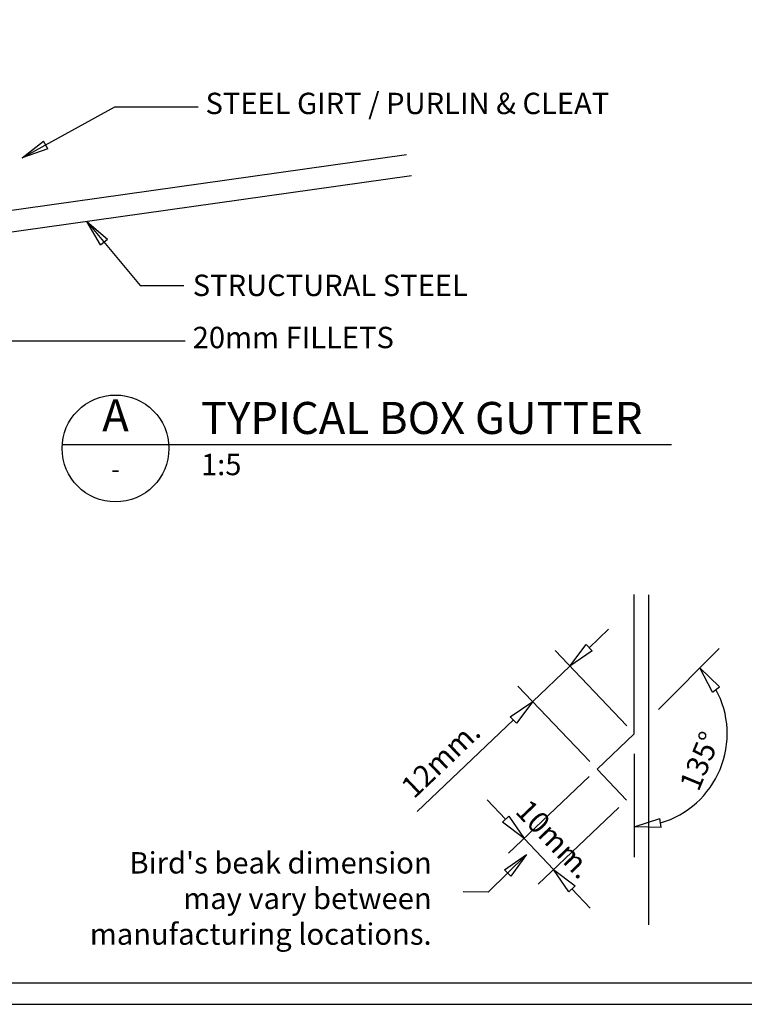
# Model space of a CAD drawing. Units: millimetres. Extents: x 0 to 1326, y -965 to 0.
# Drawn here: x 696 to 1035, y -965 to -504 of the extents above; entities that cross this region are included whole.
import ezdxf
from ezdxf.enums import TextEntityAlignment as Align

# ---------------------------------------------------------------- set-up
doc = ezdxf.new("R2010")
doc.units = ezdxf.units.MM
doc.header["$LTSCALE"] = 5
doc.header["$MEASUREMENT"] = 0
for name, color, linetype in [('Border', 7, 'Continuous'), ('DIM', 1, 'Continuous'), ('FLASHING', 3, 'Continuous'), ('Structural', 7, 'Continuous'), ('Text2', 7, 'Continuous'), ('TIMBER', 1, 'Continuous')]:
    doc.layers.add(name, color=color, linetype=linetype)
doc.styles.add('RS0', font='romans')
doc.styles.add('STYLUS', font='stylu.ttf')
doc.dimstyles.new('dim_5', dxfattribs={"dimscale": 5, "dimtxt": 2, "dimasz": 2.5, "dimexe": 2, "dimexo": 1, "dimgap": 1, "dimtad": 1, "dimdec": 0, "dimzin": 0, "dimdsep": 46, "dimtxsty": 'STYLUS', "dimblk": 'CLOSEDBLANK', "dimcen": 1, "dimdle": 1, "dimclrd": 6, "dimclre": 6, "dimclrt": 7, "dimadec": 0, "dimazin": 0, "dimtfac": 1, "dimtdec": 0, "dimtmove": 0, "dimatfit": 3, "dimldrblk": 'CLOSEDBLANK', "dimfxl": 0, "dimtolj": 1, "dimtzin": 0, "dimarcsym": 0})

# ---------------------------------------------------------------- blocks, each defined once
blk = doc.blocks.new('LABEL')
at = {"color": 7, "linetype": 'Continuous'}
blk.add_line((-9.97, 0.77), (9.97, 0.77), dxfattribs=at)
at = {"color": 2, "linetype": 'Continuous'}
blk.add_circle((0, 0), 10, dxfattribs=at)
at = {"color": 4, "linetype": 'Continuous', "style": 'RS0'}
blk.add_attdef('VN', text='', height=5, dxfattribs=at).set_placement((0, 5.43), align=Align.MIDDLE)
blk.add_attdef('TITLE', (16, 2.71), '', height=5, dxfattribs=at)
at = {"color": 2, "linetype": 'Continuous', "style": 'RS0'}
blk.add_attdef('DWGREF', text='', height=3.5, dxfattribs=at).set_placement((0, -4.3), align=Align.MIDDLE)
at = {"color": 7, "linetype": 'Continuous', "style": 'RS0'}
blk.add_attdef('DWGSCALE', (16, -5), '', height=2, dxfattribs=at)
blk = doc.blocks.new('_ClosedBlank')
at = {"color": 0, "linetype": 'ByBlock', "lineweight": -2}
for p, q in [((-1, 0.167), (0, 0)), ((-1, 0.167), (-1, -0.167)), ((0, 0), (-1, -0.167))]:
    blk.add_line(p, q, dxfattribs=at)
blk = doc.blocks.new('*D5')
at = {"layer": 'Defpoints', "color": 0}
for p in [(935.61, -823.31), (983.11, -838.39), (965.72, -854.94)]:
    blk.add_point(p, dxfattribs=at)
at = {"layer": 'DIM', "color": 6, "lineweight": -2}
for p, q in [((962.05, -798.14), (971.1, -789.52)), ((979.66, -834.77), (946.1, -799.52)), ((952.99, -806.76), (935.61, -823.31)), ((962.28, -851.32), (928.72, -816.06)), ((926.56, -831.93), (881.53, -874.79))]:
    blk.add_line(p, q, dxfattribs=at)
at = {"layer": 'DIM', "color": 6, "lineweight": -2, "xscale": 12.5, "yscale": 12.5, "zscale": 12.5}
for p, rotation in [((952.99, -806.76), 223.5901811353786), ((935.61, -823.31), 43.59018113537859)]:
    blk.add_blockref('_ClosedBlank', p, dxfattribs=dict(at, rotation=rotation))
at = {"layer": 'DIM', "color": 7, "insert": (892.56, -850.35), "char_height": 10, "attachment_point": 5, "rotation": 43.5902, "style": 'STYLUS'}
blk.add_mtext('\\A1;12mm.', dxfattribs=at)
blk = doc.blocks.new('*D8')
at = {"layer": 'Defpoints', "color": 0}
for p in [(1022.94, -798.56), (994.47, -827.02), (983.11, -847.75), (1013.89, -869.17), (983.11, -896.15)]:
    blk.add_point(p, dxfattribs=at)
at = {"layer": 'DIM', "color": 6, "lineweight": -2}
blk.add_arc((983.11, -838.39), 43.54, 286.508, 28.492, dxfattribs=at)
at = {"layer": 'DIM', "color": 6, "lineweight": -2, "xscale": 12.5, "yscale": 12.5, "zscale": 12.5}
for p, rotation in [((1013.89, -807.61), 126.7459756110419), ((983.11, -881.93), 188.2540243889617)]:
    blk.add_blockref('_ClosedBlank', p, dxfattribs=dict(at, rotation=rotation))
at = {"layer": 'DIM', "color": 7, "insert": (1013.89, -851.14), "char_height": 10, "attachment_point": 5, "rotation": 67.5, "style": 'STYLUS'}
blk.add_mtext('\\A1;135°', dxfattribs=at)
blk = doc.blocks.new('*D6')
at = {"layer": 'Defpoints', "color": 0}
for p in [(965.72, -854.94), (979.51, -869.42), (945.35, -901.94)]:
    blk.add_point(p, dxfattribs=at)
at = {"layer": 'DIM', "color": 6, "lineweight": -2}
for p, q in [((962.1, -858.39), (924.32, -894.35)), ((922.94, -878.4), (914.33, -869.35)), ((975.89, -872.87), (938.11, -908.84)), ((931.56, -887.46), (945.35, -901.94)), ((953.97, -911), (962.59, -920.05))]:
    blk.add_line(p, q, dxfattribs=at)
at = {"layer": 'DIM', "color": 6, "lineweight": -2, "xscale": 12.5, "yscale": 12.5, "zscale": 12.5}
for p, rotation in [((931.56, -887.46), 313.5901811353795), ((945.35, -901.94), 133.5901811353795)]:
    blk.add_blockref('_ClosedBlank', p, dxfattribs=dict(at, rotation=rotation))
at = {"layer": 'DIM', "color": 7, "insert": (945.83, -887.68), "char_height": 10, "attachment_point": 5, "rotation": 313.5902, "style": 'STYLUS'}
blk.add_mtext('\\A1;10mm.', dxfattribs=at)

msp = doc.modelspace()

# ---------------------------------------------------------------- linework, layer by layer
at = {"layer": 'Border'}
msp.add_lwpolyline([(10, -955), (1315.5, -955), (1315.5, -10), (10, -10)], close=True, dxfattribs=at)
at = {"layer": 'Defpoints'}
msp.add_lwpolyline([(0, -965), (1325.5, -965), (1325.5, 0), (0, 0)], close=True, dxfattribs=at)
at = {"layer": 'DIM', "color": 6}
for p, q in [((994.47, -827.02), (1022.94, -798.56)), ((983.11, -847.75), (983.11, -896.15))]:
    msp.add_line(p, q, dxfattribs=at)
at = {"layer": 'FLASHING', "linetype": 'Continuous'}
msp.add_lwpolyline([(979.51, -869.42), (965.72, -854.94), (983.11, -838.39), (983.11, -773.24)], dxfattribs=at)
at = {"layer": 'Structural', "linetype": 'Continuous'}
for p, q in [((876.63, -567.54), (257.7, -654.52)), ((878.88, -577.32), (257.7, -664.62))]:
    msp.add_line(p, q, dxfattribs=at)
at = {"layer": 'Text2'}
msp.add_line((765.3, -702.98), (1000.65, -702.98), dxfattribs=at)
at = {"layer": 'TIMBER', "linetype": 'Continuous'}
msp.add_line((989.87, -773.42), (989.87, -927.76), dxfattribs=at)

# ---------------------------------------------------------------- block references
at = {"layer": 'Text2'}
ref = msp.add_blockref('LABEL', (740.38, -704.9), dxfattribs=dict(at, xscale=2.5, yscale=2.5, zscale=2.5))
ref.add_attrib('VN', 'A', dxfattribs={"layer": '0', "color": 2, "linetype": 'Continuous', "height": 15, "style": 'STYLUS'}).set_placement((740.38, -691.34), align=Align.MIDDLE)
ref.add_attrib('DWGREF', '-', dxfattribs={"layer": '0', "color": 2, "linetype": 'Continuous', "height": 8.75, "style": 'RS0'}).set_placement((740.38, -715.65), align=Align.MIDDLE)
ref.add_attrib('TITLE', 'TYPICAL BOX GUTTER', (780.38, -698.13), dxfattribs={"layer": '0', "color": 2, "linetype": 'Continuous', "height": 15, "style": 'STYLUS'})
ref.add_attrib('DWGSCALE', '1:5', (780.38, -717.4), dxfattribs={"layer": '0', "color": 7, "linetype": 'Continuous', "height": 10, "style": 'RS0'})

# ---------------------------------------------------------------- texts
at = {"layer": 'DIM', "color": 7, "char_height": 10, "attachment_point": 1, "style": 'STYLUS'}
for s, insert in [('STEEL GIRT / PURLIN & CLEAT', (782.5, -538.45)), ('20mm FILLETS', (776.5, -647.98))]:
    msp.add_mtext(s, dxfattribs=dict(at, insert=insert))
at = {"layer": 'DIM', "color": 7, "insert": (776.52, -623.57), "char_height": 10, "width": 189.1722, "attachment_point": 1, "style": 'STYLUS'}
msp.add_mtext('STRUCTURAL STEEL', dxfattribs=at)
at = {"layer": 'Text2', "insert": (888.32, -916.76), "char_height": 10, "width": 166.3375, "attachment_point": 6, "style": 'STYLUS'}
msp.add_mtext("Bird's beak dimension may vary between manufacturing locations.", dxfattribs=at)

# ---------------------------------------------------------------- dimensions: what is measured, and where the dimension line sits
at = {"layer": 'DIM'}
for base, p1, p2, angle, text, picture, middle in [((935.61, -823.31), (983.11, -838.39), (965.72, -854.94), 223.5902, '12mm.', '*D5', (899.52, -857.67)), ((945.35, -901.94), (965.72, -854.94), (979.51, -869.42), 313.5902, '10mm.', '*D6', (938.46, -894.7))]:
    dim = msp.add_linear_dim(base=base, p1=p1, p2=p2, angle=angle, text=text, dimstyle='dim_5', override={"dimtxt": 2, "dimblk1": 'ClosedBlank', "dimblk2": 'ClosedBlank', "dimsah": 1, "dimclrt": 7}, dxfattribs=at)
    dim.commit()
    dim.dimension.update_dxf_attribs({"geometry": picture, "text_midpoint": middle, "dimtype": 161})
dim = msp.add_angular_dim_2l(base=(1013.89, -869.17), line1=((983.11, -847.75), (983.11, -896.15)), line2=((994.47, -827.02), (1022.94, -798.56)), dimstyle='dim_5', override={"dimtxt": 2, "dimblk1": 'ClosedBlank', "dimblk2": 'ClosedBlank', "dimsah": 1, "dimclrt": 7}, dxfattribs=at)
dim.commit()
dim.dimension.update_dxf_attribs({"geometry": '*D8', "text_midpoint": (1013.89, -851.14)})

# ---------------------------------------------------------------- leaders
for points in [[(563.22, -525.58), (633.88, -654.5), (773.03, -654.5)], [(696.71, -568.97), (740.06, -544.97), (779.03, -544.97)], [(727.01, -598.66), (751.87, -628.61), (772.38, -628.61)], [(932.76, -894.84), (914.79, -912.53), (903.03, -912.41)]]:
    msp.add_leader(points, dimstyle='dim_5', override={"dimgap": 1, "dimtad": 0}, dxfattribs=at)

doc.saveas('drawing.dxf')
